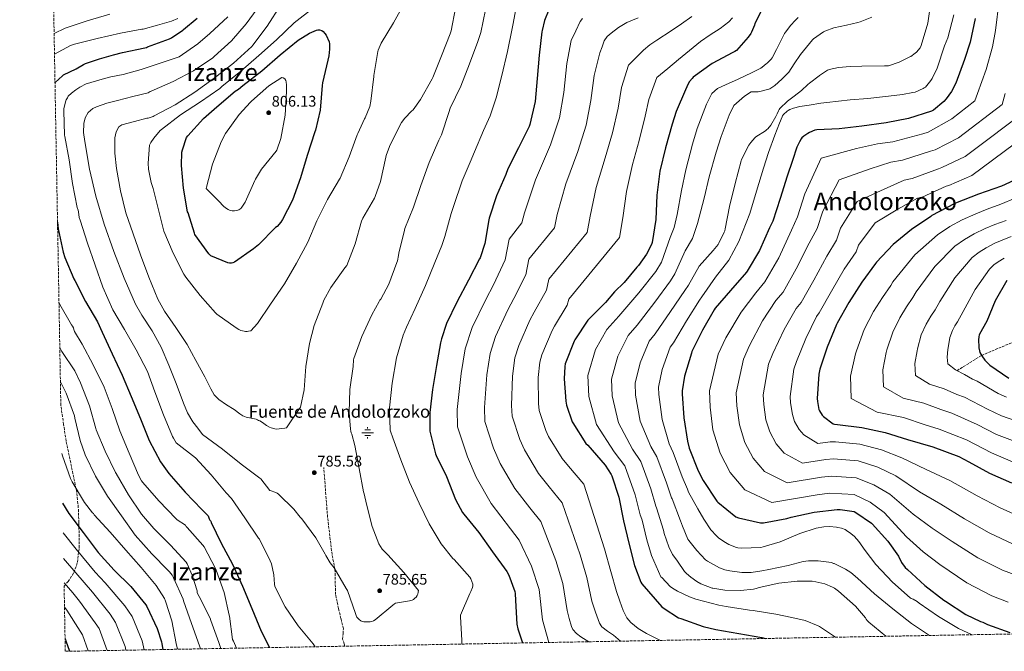
# Model space of a CAD drawing. Units: metres. Extents: x 624212 to 627658, y 4745747 to 4748123.
# Drawn here: x 624224 to 624866, y 4745747 to 4746159 of the extents above; entities that cross this region are included whole.
import ezdxf
from ezdxf.enums import TextEntityAlignment as Align

# ---------------------------------------------------------------- set-up
doc = ezdxf.new("R2010")
doc.units = ezdxf.units.M
doc.header["$MEASUREMENT"] = 0
doc.linetypes.add('DGN Style 3', pattern=[2.435891, 1.739922, -0.695969])
for name, color, linetype, lineweight in [('Acequia de obra', 4, 'Continuous', 0), ('Barranco lineal', 142, 'DGN Style 3', 13), ('Cota de punto acotado terreno', 7, 'Continuous', 0), ('Curva de nivel directora', 30, 'Continuous', 30), ('Curva de nivel intermedia', 30, 'Continuous', 0), ('Fuente-manantial-naciente', 7, 'Continuous', 0), ('Punto acotado terreno (símbolo)', 7, 'Continuous', 0), ('Senda', 7, 'DGN Style 3', 0), ('Texto de Fuente', 4, 'Continuous', 0), ('Texto de Área (paraje) menor', 7, 'Continuous', 0), ('Zona arbolada', 92, 'DGN Style 3', 0)]:
    doc.layers.add(name, color=color, linetype=linetype, lineweight=lineweight)
doc.styles.add('Style-Arial', font='arial.ttf')

# ---------------------------------------------------------------- blocks, each defined once
blk = doc.blocks.new('5NACIE')
at = {"layer": 'Acequia de obra', "color": 4, "linetype": 'Continuous', "lineweight": 0, "flags": 128}
for points in [[(-0.375, 0), (0.375, 0)], [(-0.1875, 0.1875), (0.1875, 0.1875)], [(0, 0.2812), (0, 0.375)], [(-0.1875, -0.1875), (0.1875, -0.1875)], [(0, -0.2812), (0, -0.375)]]:
    blk.add_lwpolyline(points, dxfattribs=at)
blk = doc.blocks.new('5PATER')
at = {"layer": 'Punto acotado terreno (símbolo)', "linetype": 'Continuous', "lineweight": 0}
h = blk.add_hatch(color=51, dxfattribs=at)
edge = h.paths.add_edge_path()
edge.add_ellipse((0, 0), major_axis=(-0.11, -0.111), ratio=0.999422, start_angle=0, end_angle=360)

msp = doc.modelspace()

# ---------------------------------------------------------------- linework, layer by layer
at = {"layer": 'Barranco lineal', "color": 142, "linetype": 'DGN Style 3', "lineweight": 13}
msp.add_polyline3d([(624835.1, 4745930.21, 680), (624851.13, 4745940.12, 675), (624875.67, 4745950.57, 670)], dxfattribs=at)
at = {"layer": 'Curva de nivel directora', "color": 30, "linetype": 'Continuous', "lineweight": 30, "flags": 128}
for points, elevation in [([(624571.73, 4746172.88), (624566.06, 4746158.65), (624564.51, 4746152.23), (624564.42, 4746151.35), (624562.63, 4746136.17), (624561.36, 4746120.93), (624559.95, 4746105.88), (624556.65, 4746090.8), (624556.08, 4746089.6), (624549.1, 4746075.6), (624542.14, 4746061.97), (624540.82, 4746058.23), (624534.77, 4746044.31), (624530.11, 4746029.76), (624529.91, 4746028.61), (624527.27, 4746013.3), (624524.22, 4746003.9), (624523.77, 4746003.12), (624516.61, 4745989.36), (624508.91, 4745974.92), (624502.25, 4745961), (624498.93, 4745951.06), (624498.39, 4745948.41), (624495.6, 4745933.64), (624493.13, 4745917.92), (624491.45, 4745902.99), (624491.28, 4745901.68), (624491.33, 4745891.59), (624491.46, 4745890.64), (624495, 4745875.9), (624495.44, 4745874.82), (624502.32, 4745861.16), (624508.03, 4745846.17), (624512.59, 4745837.7), (624513.48, 4745836.61), (624523.24, 4745824.55), (624532.32, 4745812.08), (624541.55, 4745799.11), (624542.81, 4745796.65), (624546.71, 4745786), (624546.94, 4745784.88), (624547.28, 4745780.16), (624548.18, 4745764.84), (624548.76, 4745761.75), (624551.72, 4745752.51)], 775), ([(624707.92, 4746165.74), (624703.36, 4746156.81), (624703.08, 4746155.71), (624701.23, 4746151.06), (624700.69, 4746150.27), (624699.06, 4746147.91), (624691.32, 4746139.24), (624690.17, 4746138.58), (624688.92, 4746137.93), (624675.47, 4746130.57), (624663.18, 4746121.77), (624662.33, 4746120.94), (624660.75, 4746118.91), (624659.79, 4746117.3), (624658.14, 4746113.49), (624651.91, 4746099.36), (624649.5, 4746091.1), (624645.06, 4746075.54), (624641.44, 4746060.47), (624639.45, 4746044.68), (624638.65, 4746028.95), (624636.39, 4746013.93), (624635.9, 4746012.57), (624632.58, 4746006.14), (624627.47, 4745998.79), (624626.3, 4745997.69), (624618.14, 4745987.78), (624611.73, 4745981.76), (624605.94, 4745974.76), (624594.98, 4745963.85), (624594.41, 4745963.08), (624585.85, 4745950.41), (624585.43, 4745949.52), (624579.61, 4745934.68), (624579.3, 4745932.91), (624578.9, 4745924.97), (624580.01, 4745910.22), (624580.51, 4745907.76), (624584.18, 4745896.83), (624584.59, 4745896.1), (624593.07, 4745882.75), (624594.36, 4745881.56), (624605.76, 4745868.44), (624609.69, 4745862.51), (624610.13, 4745861.56), (624614.61, 4745847.6), (624617.72, 4745832.31), (624621.2, 4745817.67), (624624.86, 4745803)], 750), ([(624246.93, 4746118.08), (624247.03, 4746118.21), (624251.73, 4746122.73), (624252.38, 4746123.24), (624260.62, 4746127.22), (624265.47, 4746129.95), (624266.73, 4746130.63), (624275.93, 4746133.68), (624285.17, 4746136.24), (624290.84, 4746137.85), (624305.53, 4746140.96), (624306.56, 4746141.22), (624307.34, 4746141.46), (624321.53, 4746146.7), (624322.96, 4746147.42), (624330.31, 4746152.42), (624330.79, 4746152.89), (624339.63, 4746160.21)], 775), ([(624846.98, 4746160.06), (624843.78, 4746144.58), (624839.94, 4746133.26), (624834.28, 4746117.9), (624831.46, 4746112.42), (624828.05, 4746107.52), (624826.61, 4746105.93), (624819.87, 4746100.27), (624818.43, 4746099.64), (624803.6, 4746094.86), (624788.85, 4746091.96), (624773.15, 4746089.78), (624758.23, 4746088.03), (624743.77, 4746087.41), (624742.54, 4746087.13), (624738.95, 4746085.73), (624737.78, 4746085.08), (624735.24, 4746083.35), (624733.98, 4746082.17), (624733.43, 4746081.45), (624732.42, 4746079.61), (624730.71, 4746076.03), (624727.86, 4746067.47), (624724.35, 4746057.12), (624719.92, 4746042.56), (624715, 4746027.87), (624712.8, 4746023.33), (624706.37, 4746008.58), (624698.35, 4745995.14), (624697.79, 4745994.44), (624687.44, 4745982.61), (624677.47, 4745970.97), (624676.79, 4745969.94), (624669.07, 4745956.75), (624662.28, 4745942.67), (624661.96, 4745941.54), (624657.41, 4745926.53), (624655.84, 4745916.99), (624655.89, 4745914.99), (624657.08, 4745899.46), (624659.29, 4745884.25), (624660.54, 4745879.72), (624666.25, 4745864.76), (624669.67, 4745858.45), (624678.53, 4745844.99), (624679.15, 4745844.38), (624690.83, 4745834.92), (624692.66, 4745834.23), (624706.99, 4745830.85), (624708.95, 4745830.95), (624724.19, 4745833.65), (624726.9, 4745834.5), (624741.97, 4745837.94), (624757.01, 4745839.69), (624759.05, 4745839.65), (624768.14, 4745838.27), (624769.24, 4745837.71), (624779.34, 4745830.74), (624779.89, 4745830.15), (624789.97, 4745819.01), (624796.93, 4745809.09), (624799.06, 4745805.06), (624801.42, 4745801.84), (624802.84, 4745800.47), (624814.22, 4745790.07), (624826.62, 4745780.39), (624827.66, 4745779.78), (624840.86, 4745771.15), (624850.54, 4745766.45), (624851.94, 4745765.98), (624855.08, 4745764.47), (624869.65, 4745759.42)], 725), ([(624361.99, 4746000.3), (624360.64, 4746000.33), (624359.56, 4746000.59), (624348.47, 4746005.18), (624347.33, 4746006.4), (624338.2, 4746019.04), (624337.85, 4746019.87), (624333.67, 4746033.13), (624333.43, 4746033.95), (624330.65, 4746049.24), (624329.37, 4746064.21), (624329.71, 4746072.89), (624330, 4746074.42), (624332.75, 4746082.32), (624333.6, 4746083.51), (624343.79, 4746094.84), (624352.39, 4746102.29), (624364.31, 4746112.58), (624366.51, 4746113.98), (624369.32, 4746116.3), (624381.82, 4746125.96), (624393.69, 4746136.24), (624405.48, 4746145.88), (624412.88, 4746150.54), (624417.53, 4746152.53), (624418.36, 4746152.61), (624419.51, 4746152.56), (624420.82, 4746152.14), (624421.71, 4746151.57), (624422.91, 4746150.33), (624423.69, 4746149.1), (624425.63, 4746144.81), (624425.86, 4746143.49), (624425.98, 4746140.09), (624425.56, 4746135.72), (624424.91, 4746132.92), (624421.31, 4746117.96), (624421.22, 4746116.29), (624419.74, 4746100.29), (624416.82, 4746087.23), (624416.32, 4746086.04), (624411.42, 4746070.53), (624407.02, 4746056.13), (624401.79, 4746041.49), (624395.36, 4746028.79), (624394.22, 4746027.11), (624391.73, 4746024.32), (624390.77, 4746023.55), (624379.56, 4746012.25), (624376.35, 4746009.76), (624363.97, 4746001.1), (624362.82, 4746000.56), (624361.99, 4746000.3)], 800), ([(624877.91, 4746056.98), (624864.27, 4746050.63), (624849.24, 4746045.31), (624834.16, 4746039.54), (624833.21, 4746039.12), (624818.78, 4746031.47), (624818.02, 4746030.91), (624805.52, 4746022.4), (624793.61, 4746012.48), (624782.61, 4746000.95), (624782.06, 4746000.05), (624773.09, 4745987.97), (624764.68, 4745974.74), (624756.97, 4745961.27), (624756.62, 4745960.38), (624750.56, 4745945.53), (624745.76, 4745931.16), (624745.12, 4745927.92), (624743.97, 4745911.99)], 700), ([(624248.57, 4746027.13), (624249.05, 4746022.71), (624252.14, 4746007.57), (624253.32, 4746004.07), (624259.2, 4745990.15), (624259.86, 4745989.03), (624266.77, 4745975.3), (624274.61, 4745962.19), (624277.62, 4745955.33), (624284.23, 4745941.11), (624290.63, 4745927.24), (624296.59, 4745913.39), (624302.59, 4745898.88), (624308.32, 4745884.55), (624315.78, 4745870.63), (624321.2, 4745863.1), (624331.74, 4745850.96), (624342.7, 4745839.56), (624346.7, 4745835.58), (624347.35, 4745833.41), (624347.97, 4745832.73), (624348.45, 4745831.94), (624348.8, 4745831.17), (624355.35, 4745817.66), (624362.57, 4745803.89), (624369.23, 4745789.52), (624375.24, 4745774.9), (624381.27, 4745760.16), (624386.72, 4745749.49)], 775), ([(624867.63, 4745989.06), (624860.04, 4745975.77), (624854.5, 4745962.52), (624849.91, 4745954.12), (624849.59, 4745953.3), (624849.38, 4745952.43), (624849.16, 4745950.1), (624849.3, 4745945.74), (624849.33, 4745945.07), (624849.72, 4745943.08), (624850.08, 4745942.07), (624851.3, 4745939.81), (624853.25, 4745937.05), (624855.63, 4745934.58), (624856.49, 4745933.9), (624868.92, 4745925.4)], 675), ([(624743.97, 4745911.99), (624744.08, 4745910.06), (624745.07, 4745904.9), (624745.46, 4745903.99), (624747.16, 4745901.27), (624747.99, 4745900.39), (624754.32, 4745895.44), (624755.2, 4745895.23), (624757.3, 4745894.98), (624773.06, 4745893.22), (624788.29, 4745889.95), (624802.89, 4745885.27), (624819.35, 4745880.47), (624836.26, 4745874.16), (624842.84, 4745870.69), (624856.32, 4745863.36), (624870.67, 4745856.94)], 700), ([(624251.88, 4745843.83), (624256.04, 4745837.03), (624265.22, 4745824.56), (624275, 4745811.65), (624285.49, 4745800.1), (624296.45, 4745789.37), (624306.11, 4745777.43), (624306.83, 4745776.25), (624313.52, 4745762.01), (624316.33, 4745753.22), (624316.53, 4745751.89), (624317.21, 4745748.22)], 750), ([(624624.86, 4745803), (624629.02, 4745792.2), (624629.72, 4745791.12), (624642.7, 4745776.12), (624644.18, 4745774.9), (624653.62, 4745769), (624655.08, 4745768.44), (624669.62, 4745763.2), (624677.9, 4745761.4), (624692.82, 4745758.69), (624707.77, 4745756.07), (624710.25, 4745755.42)], 750), ([(624253.48, 4745755.18), (624253.71, 4745754.77), (624254.04, 4745753.88), (624256.37, 4745747.1)], 725)]:
    msp.add_lwpolyline(points, dxfattribs=dict(at, elevation=elevation))
at = {"layer": 'Curva de nivel intermedia', "color": 30, "linetype": 'Continuous', "lineweight": 0, "flags": 128}
for points, elevation in [([(624381.07, 4746169.54), (624371.53, 4746156.63), (624362.05, 4746145.53), (624350.76, 4746135.24), (624349.87, 4746134.44), (624337.26, 4746125.97), (624323.97, 4746118.92), (624309.7, 4746112.65), (624308.91, 4746112.33), (624307.62, 4746111.49), (624297.66, 4746109.06), (624287.71, 4746106.62), (624280.77, 4746104.75), (624273.89, 4746102.46), (624271.56, 4746101.32), (624268.6, 4746098.72), (624266.66, 4746095.3), (624265.73, 4746091.42), (624265.59, 4746085.55), (624266.34, 4746079.74), (624269.4, 4746061.82), (624273.5, 4746044.03), (624279.06, 4746025.89), (624285.21, 4746008), (624291.95, 4745990.61), (624299.48, 4745973.57), (624303.45, 4745966.45), (624310.23, 4745956.24), (624316.19, 4745945.6), (624321.09, 4745933.71), (624325.92, 4745921.79), (624330.61, 4745908.91), (624333.27, 4745902.65), (624336.79, 4745896.9), (624339.99, 4745892.7), (624343.19, 4745888.51), (624356.08, 4745878.91), (624368.29, 4745869.09), (624380.4, 4745860.1), (624381.08, 4745859.67), (624387.11, 4745852), (624387.97, 4745851.7), (624390.25, 4745850.92), (624391.77, 4745850.17), (624392.67, 4745849.59), (624402.64, 4745839.73), (624406.75, 4745834.53), (624407.87, 4745833.42), (624417.03, 4745821.17), (624423.11, 4745810.46), (624423.52, 4745809.48), (624426.4, 4745804.76), (624428.94, 4745801.63), (624436.85, 4745788.07), (624437.64, 4745786.73), (624442.91, 4745771.71), (624443.27, 4745770.41), (624443.84, 4745769.3), (624445.36, 4745767.72), (624446.26, 4745767.02), (624447.26, 4745766.54), (624448.38, 4745766.29), (624450.61, 4745766.19), (624452.54, 4745766.34), (624453.47, 4745766.55), (624454.58, 4745766.95), (624455.61, 4745767.51), (624467.3, 4745777.17), (624468.32, 4745777.96), (624469.06, 4745778.39), (624478.02, 4745780.07), (624478.98, 4745780.12), (624479.9, 4745780.38), (624480.75, 4745780.87), (624481.65, 4745781.64), (624482.35, 4745782.41), (624483.11, 4745783.53), (624483.5, 4745784.33), (624483.83, 4745785.75), (624483.88, 4745786.71), (624474.49, 4745798.58), (624463.95, 4745810.05), (624460.35, 4745813.81), (624459.13, 4745815.46), (624458.16, 4745817.18), (624453.7, 4745828.61), (624450.01, 4745843.17), (624448.51, 4745849.88), (624448.1, 4745851.04), (624445.32, 4745866.42), (624442.36, 4745881.36), (624440.45, 4745888.72)], 785), ([(624475.59, 4746171.3), (624467.7, 4746157.25), (624459.67, 4746143.88), (624457.65, 4746139.33), (624457.43, 4746138.41), (624454.84, 4746122.92), (624454.81, 4746122.12), (624452.99, 4746106.14), (624452.13, 4746102.56), (624449.21, 4746095.31), (624448.74, 4746094.58), (624444.31, 4746085.1), (624444.05, 4746084.17), (624438.74, 4746069.81), (624432.79, 4746055.85), (624432.35, 4746055.1), (624424.73, 4746041.95), (624417.6, 4746028.05), (624411.77, 4746014.09), (624404.4, 4746000.33), (624396.5, 4745986.81), (624387.51, 4745973.72), (624378.96, 4745961.01), (624374.54, 4745956.31), (624373.21, 4745955.92), (624372.2, 4745955.77), (624371.16, 4745955.77)], 795), ([(624862.56, 4746171.72), (624860.22, 4746152.21), (624858.36, 4746141.6), (624854.17, 4746126.74), (624848.59, 4746111.18), (624846.82, 4746106.39), (624831.81, 4746094.55), (624816.41, 4746085.96), (624812.87, 4746084.79), (624793.24, 4746079.64), (624783.21, 4746078.15), (624769.62, 4746075.13), (624746.62, 4746068.9), (624735.89, 4746045.53), (624731.21, 4746030.65), (624727.31, 4746021.96), (624718.92, 4746003.84), (624709.93, 4745988.19), (624703.85, 4745981.11), (624694.31, 4745968.48), (624684.42, 4745951.66), (624679.42, 4745940.9), (624673.64, 4745917.08), (624674.12, 4745906.3), (624675.99, 4745891.51), (624680.62, 4745876.45), (624687.3, 4745863.78), (624696.81, 4745852.43), (624714.34, 4745844.27), (624743.91, 4745849.24), (624751.99, 4745850.16), (624768.16, 4745849.41), (624778.52, 4745844.38), (624787.64, 4745837.69), (624802.23, 4745821.81), (624813.05, 4745811.99), (624823.91, 4745803.74), (624841.51, 4745791.78), (624857.76, 4745783.24), (624868.44, 4745779.23)], 720), ([(624818.31, 4746172.29), (624816.03, 4746156.9), (624811.87, 4746142.33), (624811.07, 4746140.98), (624808.82, 4746138.13), (624807.94, 4746137.32), (624805, 4746135.3), (624804.73, 4746135.15), (624797.5, 4746131.5), (624790.39, 4746129.16), (624788.85, 4746129.1), (624787.78, 4746129.1), (624773.04, 4746128.88), (624765.57, 4746128.81), (624757.94, 4746128.12), (624751.84, 4746126.77), (624750.98, 4746126.43), (624750.78, 4746126.34), (624745.46, 4746122.79), (624745.26, 4746122.65), (624738.85, 4746117.94), (624737.88, 4746116.95), (624733.65, 4746113.04)], 735), ([(624394.12, 4746168.97), (624385.35, 4746155.05), (624376.02, 4746142.69), (624375.35, 4746141.8), (624363.4, 4746130.79), (624350.76, 4746121.05), (624338, 4746111.95), (624325.24, 4746103.69), (624311.67, 4746096.56), (624310.96, 4746096.17), (624307.68, 4746095.06), (624306.85, 4746094.91), (624298.66, 4746092.74), (624290.46, 4746090.56), (624288.51, 4746089.35), (624286.7, 4746086), (624285.98, 4746082.18), (624285.85, 4746072.13), (624287.01, 4746062.14), (624289.65, 4746047.59), (624293.21, 4746033.22), (624297.82, 4746019.46), (624302.69, 4746005.82), (624308.01, 4745991.16), (624314.01, 4745976.77), (624318.28, 4745969.14), (624325.8, 4745958.35), (624333.02, 4745947.39), (624338.8, 4745936.85), (624344.54, 4745926.27), (624348.49, 4745918.3), (624350.77, 4745914.53), (624353.75, 4745911.3), (624358.67, 4745907.96), (624363.74, 4745904.96), (624367.45, 4745902), (624369.36, 4745900.67), (624371.48, 4745899.84), (624374.75, 4745899.17), (624378.01, 4745898.5), (624378.89, 4745898.17), (624379.64, 4745897.74), (624380.52, 4745897.43), (624382.16, 4745896.48), (624384.77, 4745894.47), (624386.83, 4745893.26), (624387.83, 4745892.84), (624390.32, 4745892.19), (624391.16, 4745892.09), (624396.89, 4745892.7), (624397.84, 4745892.93), (624406.36, 4745905.45), (624406.98, 4745906.48), (624409.37, 4745917.7), (624410.52, 4745933.03), (624412.99, 4745947.85), (624415.91, 4745959.6), (624421.58, 4745974.37), (624422.33, 4745976.3), (624426.7, 4745984.44), (624436.03, 4745997.37), (624437.16, 4745998.8)], 790), ([(624371.16, 4745955.77), (624370.26, 4745955.89), (624368.17, 4745956.46), (624366.9, 4745957.04), (624365.06, 4745958.17), (624352.49, 4745967.05), (624351.6, 4745967.97), (624341.53, 4745979.3), (624332.16, 4745991.14), (624331.02, 4745993.13), (624324.05, 4746006.93), (624317.79, 4746021.21), (624311.11, 4746048.13), (624310.92, 4746049.1), (624309.62, 4746053), (624307.87, 4746061.7), (624307.66, 4746065.53), (624308.63, 4746077.46), (624309.4, 4746079.05), (624311.27, 4746081.93), (624315.55, 4746086.94), (624316.35, 4746087.65), (624328.81, 4746097.13), (624341.77, 4746105.61), (624354.49, 4746114.45), (624355.04, 4746115.05), (624355.82, 4746115.59), (624368.09, 4746125.69), (624379.74, 4746135.85), (624391.43, 4746146.09), (624402.83, 4746157.19), (624415.44, 4746167.11)], 795), ([(624437.16, 4745998.8), (624442.74, 4746013.03), (624446.8, 4746027.72), (624447.65, 4746029.76), (624455.21, 4746042.76), (624455.8, 4746043.9), (624459.29, 4746053.69), (624462.73, 4746069.44), (624462.97, 4746070.56), (624465.05, 4746076.56), (624472.06, 4746090.62), (624472.89, 4746092.2), (624474.97, 4746095.09), (624479.3, 4746099.59), (624480.42, 4746100.5), (624485.3, 4746107.09), (624492.86, 4746120.69), (624493.35, 4746121.54), (624498.98, 4746135.72), (624504.59, 4746150.14), (624505.19, 4746151.91), (624508.01, 4746166.85)], 790), ([(624440.45, 4745888.72), (624440.07, 4745889.69), (624439.89, 4745890.72), (624439.7, 4745892.03), (624438.66, 4745902.82), (624439.08, 4745917.93), (624441.27, 4745933), (624441.68, 4745937.23), (624441.86, 4745938.05), (624447.04, 4745952.51), (624453.57, 4745966.64), (624458.22, 4745975.32), (624458.8, 4745976.14), (624459.49, 4745976.89), (624464.57, 4745986.72), (624469.77, 4746000.87), (624470.18, 4746002), (624470.93, 4746005.3), (624471.08, 4746006.88), (624474.83, 4746022), (624475.06, 4746022.92), (624480.6, 4746036.91), (624485.58, 4746051.08), (624490.82, 4746066.17), (624497.3, 4746080.64), (624498.94, 4746084.07), (624503.75, 4746098.71), (624504.72, 4746101.59), (624511.67, 4746115.86), (624517.28, 4746130.56), (624522.75, 4746144.98), (624524.71, 4746150.88), (624527.63, 4746165.68)], 785), ([(624512.3, 4745751.79), (624512.28, 4745754.25), (624511.3, 4745769.6), (624511.31, 4745770.59), (624517.4, 4745784.76), (624518.12, 4745786.02), (624519.15, 4745788.68), (624519.39, 4745789.79), (624519.48, 4745790.91), (624518.15, 4745794.33), (624517.51, 4745795.51), (624507.27, 4745806.9), (624506.31, 4745807.73), (624498.79, 4745817.29), (624490.99, 4745830.2), (624484.3, 4745843.73), (624478.11, 4745857.47), (624472.35, 4745871.98), (624467.16, 4745886.45), (624465.73, 4745890.67), (624465.57, 4745891.47), (624465.05, 4745905.04), (624465.14, 4745905.95), (624466.71, 4745922.07), (624469.69, 4745938.54), (624474.04, 4745953.34), (624476.17, 4745958.68), (624481.82, 4745970.77), (624488.56, 4745985.77), (624494.52, 4746000.84), (624499.29, 4746011.99), (624501.09, 4746017.81), (624505.3, 4746032.89), (624506.73, 4746037.25), (624512.38, 4746054.05), (624517.68, 4746066.34), (624520.53, 4746073.01), (624526.36, 4746086.94), (624530.81, 4746096.46), (624534.54, 4746108.25), (624538.22, 4746122.86), (624541.94, 4746138.6), (624545.04, 4746153.49), (624545.64, 4746156.76), (624547.54, 4746166.03)], 780), ([(624246.34, 4746150.24), (624253.6, 4746153.73), (624267.92, 4746158.55), (624282.78, 4746162.79)], 765), ([(624246.59, 4746136.86), (624257.01, 4746142.39), (624259.6, 4746143.4), (624274.41, 4746147.06), (624289.64, 4746150.56), (624303.5, 4746153.07), (624304.5, 4746153.13), (624313.74, 4746155.74), (624322.98, 4746158.35), (624326.98, 4746159.95)], 770), ([(624359.54, 4746161.21), (624347.92, 4746150.21), (624339.96, 4746143.41), (624327.95, 4746135.1), (624303.8, 4746126.99)], 780), ([(624590.94, 4746160.1), (624589.47, 4746158.09), (624586.51, 4746151.93), (624583.55, 4746145.77), (624580.72, 4746130.77), (624578.69, 4746111.73), (624575.98, 4746095.29), (624570.07, 4746077.59), (624560.19, 4746054.69), (624553.01, 4746033.31), (624551.4, 4746026.69), (624543, 4746016.1), (624540.47, 4746002.56), (624532.88, 4745986.22), (624527.9, 4745976.74), (624519.01, 4745958.43), (624514.39, 4745944.36), (624511.7, 4745928.36), (624509.21, 4745904.88), (624509.42, 4745893.45), (624515.88, 4745873.88), (624521.58, 4745860.79)], 770), ([(624627.28, 4746160.42), (624619.75, 4746157.46), (624614.48, 4746154.21), (624609.51, 4746150.42), (624606.94, 4746148.19), (624605.09, 4746145.49), (624603.64, 4746141.6), (624602.2, 4746137.7), (624598.52, 4746122.92), (624596.39, 4746106.57), (624593.25, 4746090.35), (624587.91, 4746073.31), (624580, 4746052.19), (624574.42, 4746032.22), (624572.65, 4746023.5), (624556, 4746003.04), (624553.96, 4745992.69), (624546.12, 4745977.27), (624542.28, 4745969.93), (624534.16, 4745952.49), (624530.62, 4745941.5), (624528.5, 4745927.51), (624526.91, 4745906.22), (624527.19, 4745897.02)], 765), ([(624662.3, 4746161.34), (624655.55, 4746156.61), (624648.69, 4746152.02), (624639.43, 4746145.97), (624634.89, 4746142.84), (624630.71, 4746139.28), (624625.78, 4746134.46), (624620.85, 4746129.63), (624616.32, 4746115.06), (624614.1, 4746101.42), (624610.52, 4746085.41), (624605.76, 4746069.03), (624599.82, 4746049.68), (624595.83, 4746031.13), (624593.89, 4746020.31), (624568.99, 4745989.98), (624567.44, 4745982.82)], 760), ([(624688.72, 4746160.47), (624686.43, 4746157.97), (624683.55, 4746155.73), (624680.61, 4746153.62), (624674.21, 4746149.38), (624667.94, 4746144.98), (624660.72, 4746139.21), (624653.6, 4746133.33), (624646.55, 4746127.45), (624639.5, 4746121.56), (624634.11, 4746107.21), (624631.8, 4746096.26)], 755), ([(624833.15, 4746162.5), (624829.13, 4746147.43), (624827.05, 4746142.26), (624822.19, 4746127.72), (624818.97, 4746120.97), (624818.02, 4746119.5), (624814.5, 4746115.34), (624813.67, 4746114.71), (624813.14, 4746114.4), (624807.88, 4746111.99), (624806.44, 4746111.69), (624799.7, 4746110.48), (624790.58, 4746109.27), (624777.05, 4746107.94), (624765.47, 4746106.91), (624750.18, 4746105.32), (624746.28, 4746104.77), (624738.66, 4746103.44), (624732.55, 4746102.55), (624728.62, 4746101.46), (624726.21, 4746100.63), (624724.95, 4746099.99), (624724.3, 4746099.47), (624722.04, 4746097.39), (624721.42, 4746096.55), (624721.04, 4746095.77), (624719.35, 4746091.8), (624716.42, 4746083.96), (624712.32, 4746072.66), (624708.93, 4746062.34), (624704.49, 4746047.26), (624700.09, 4746032.86), (624692.91, 4746014.44), (624686.43, 4746002.25), (624677.58, 4745991.23), (624668.73, 4745978.46), (624667.27, 4745976.21), (624658.72, 4745962.81), (624650.34, 4745948.42), (624648.18, 4745945.45), (624642.93, 4745930.91), (624640.5, 4745919.53), (624640.68, 4745914.57), (624642.85, 4745898.37), (624647.34, 4745882.52), (624650.01, 4745876.82), (624656.02, 4745860.86), (624659.37, 4745852.86), (624659.73, 4745851.68), (624660.11, 4745850.88), (624666.15, 4745840.03), (624670.03, 4745833.19), (624674.63, 4745826.44), (624678.25, 4745822.34), (624679.88, 4745820.89), (624684.16, 4745818.03), (624686.43, 4745816.74), (624691.27, 4745814.8), (624692.26, 4745814.65), (624694.58, 4745814.47), (624707.14, 4745814.87), (624708.78, 4745815.24), (624719.89, 4745818.49), (624732.64, 4745823.88), (624743.41, 4745827.33), (624748.29, 4745828.23), (624751.96, 4745828.44), (624756.64, 4745828.11), (624757.53, 4745827.93), (624759.74, 4745827.39), (624762.11, 4745826.47), (624763.13, 4745825.91), (624765.81, 4745823.99), (624768.38, 4745821.93), (624771.21, 4745818.79), (624775.28, 4745812.84), (624782.29, 4745803.8), (624793.11, 4745792.26), (624804.59, 4745782), (624805.3, 4745781.57), (624806.56, 4745781.09), (624809.24, 4745779.52), (624810.54, 4745778.44), (624822.98, 4745769.79), (624836.18, 4745761.95), (624844.93, 4745757.88)], 730), ([(624731.63, 4746160.68), (624729.66, 4746158.83), (624726.75, 4746155.65), (624723.2, 4746151.13), (624722.68, 4746150.17), (624720.05, 4746145.12), (624717.35, 4746139.77), (624714.66, 4746134.4), (624713.99, 4746133.51), (624711.45, 4746130.87), (624710.76, 4746130.38), (624708.07, 4746128.19), (624707.13, 4746127.64)], 745), ([(624779.52, 4746160.93), (624772, 4746157.89), (624770.56, 4746157.53), (624763.08, 4746155.73), (624754.87, 4746153.93), (624748.86, 4746151.79), (624748.19, 4746151.43), (624741.67, 4746146.79), (624740.98, 4746146.07), (624733.12, 4746136.54), (624728.9, 4746130.4), (624725.38, 4746125.07), (624724.58, 4746124.23), (624720.88, 4746120.42), (624716.34, 4746116.35)], 740), ([(624303.8, 4746126.99), (624303, 4746126.73), (624291.28, 4746123.58), (624283.25, 4746121.91), (624276.21, 4746120.04), (624268.05, 4746117.69), (624267.25, 4746117.31), (624263.04, 4746115.31), (624260.44, 4746113.49), (624257.59, 4746111.3), (624255.61, 4746109.35), (624254.97, 4746108.35), (624254.3, 4746106.98), (624254.05, 4746106.41), (624252.61, 4746101.29), (624252.57, 4746099.83), (624253.19, 4746083.93), (624253.35, 4746082.95), (624256.13, 4746067.89), (624258.28, 4746052.32), (624261.45, 4746036.79), (624262.12, 4746034.86), (624262.14, 4746033.83), (624262.73, 4746030.23), (624263.28, 4746028.46), (624268.01, 4746013.42), (624273.09, 4745999.01), (624278.18, 4745984.73), (624284.61, 4745969.86), (624292.14, 4745957.05), (624299.83, 4745943.85), (624307.19, 4745929.62), (624312.1, 4745916.35), (624317.58, 4745901.49), (624323.5, 4745887.32), (624324.18, 4745886.15), (624326, 4745883.01), (624338.47, 4745873.22), (624348.77, 4745862.32), (624358.61, 4745850.54), (624362.08, 4745846.69), (624370.75, 4745834.13), (624379.72, 4745820.97), (624380.38, 4745820.16), (624387.31, 4745806.16), (624388.03, 4745804.11), (624389.55, 4745796.86), (624390.01, 4745790.82), (624390.3, 4745789.41), (624396.98, 4745776.12), (624405.43, 4745763.7), (624415.23, 4745751.83), (624416.62, 4745750.04)], 780), ([(624707.13, 4746127.64), (624701.09, 4746124.6), (624692.41, 4746120.46), (624684.08, 4746116.84), (624678.97, 4746114.34), (624675.2, 4746111.2), (624671.79, 4746104.04), (624665.71, 4746088.23), (624662.67, 4746078), (624658.21, 4746061.35), (624655.38, 4746047.83), (624652.55, 4746032.04), (624650.66, 4746023.58), (624648.02, 4746017.1), (624642.5, 4746000.92), (624638.72, 4745995.02), (624627.7, 4745980.98), (624614.54, 4745965.68), (624606.84, 4745957.17), (624599.49, 4745944.07), (624594.48, 4745927.14), (624595.03, 4745913.29), (624600.15, 4745895.09), (624611.5, 4745877.31), (624618.43, 4745868.12), (624625.32, 4745849.14), (624628.46, 4745836.09), (624629, 4745835), (624629.82, 4745832.6), (624632.84, 4745819.74), (624635.98, 4745809.54), (624642.07, 4745795.72), (624642.59, 4745795.12), (624648.19, 4745789.29), (624649.58, 4745788.23), (624652.77, 4745786.4), (624660.74, 4745782.52), (624664.86, 4745781.14), (624679.75, 4745777.21), (624684.67, 4745776.33), (624699.92, 4745773.97), (624702.13, 4745773.63), (624717.01, 4745771.21), (624727.52, 4745769.23), (624736.1, 4745767.08), (624744.66, 4745763.72), (624745.54, 4745763.24), (624753.34, 4745758), (624755.91, 4745756.25)], 745), ([(624364.04, 4746034.48), (624362.51, 4746034.49), (624361.13, 4746034.81), (624359.81, 4746035.39), (624358.02, 4746036.49), (624356.77, 4746037.53), (624353.78, 4746040.77), (624345.56, 4746049.12), (624345.79, 4746049.89), (624349.65, 4746064.88), (624355.18, 4746079.53), (624358.2, 4746085.08), (624366.93, 4746097.43), (624374.36, 4746105.49), (624375.03, 4746106.04), (624386.32, 4746116), (624394.86, 4746121.6), (624395.63, 4746121.37), (624396.72, 4746120.59), (624397.39, 4746119.61), (624397.73, 4746118.65), (624397.94, 4746116.63), (624397.82, 4746112.33), (624396.94, 4746097.05), (624394.16, 4746081.81), (624391.58, 4746074.05), (624391.06, 4746073.41), (624381.55, 4746061.61), (624377.62, 4746055.2), (624377.33, 4746054.4), (624370.84, 4746040.13), (624368.83, 4746036.88), (624368.1, 4746036.15), (624366.75, 4746035.27), (624365.58, 4746034.82), (624364.04, 4746034.48)], 805), ([(624716.34, 4746116.35), (624713.11, 4746114.18), (624712.34, 4746113.91), (624706.62, 4746112.35), (624705.42, 4746112.22), (624700.9, 4746112.09), (624696.48, 4746109.37), (624689.51, 4746103.3), (624686.52, 4746097.04), (624681.25, 4746083.04), (624678.09, 4746072.78), (624673.63, 4746056.65), (624670.28, 4746042.84), (624666.01, 4746026.18), (624662.58, 4746016.47), (624657.87, 4746008.48), (624651.24, 4745993.43), (624648.24, 4745988.75), (624638.04, 4745974.92), (624626.47, 4745959.93), (624620.62, 4745953.27), (624613.97, 4745939.68), (624609.82, 4745924.6), (624610.24, 4745913.72), (624614.39, 4745896.18), (624623.45, 4745879.05), (624628.95, 4745871.02), (624635.56, 4745853.04), (624638.76, 4745841.68), (624639.13, 4745840.72), (624643.69, 4745826.08), (624644.28, 4745824.02), (624647.27, 4745815.16), (624649.72, 4745810.2), (624650.53, 4745809.08), (624652.87, 4745805.84), (624657.43, 4745799.15), (624658.66, 4745797.84), (624661.46, 4745795.52), (624665.42, 4745792.59), (624668.02, 4745791.19), (624675.44, 4745788.3), (624675.86, 4745788.18), (624683.67, 4745786.96), (624693.86, 4745786.71), (624702.37, 4745787.59), (624704.17, 4745788.09), (624706.07, 4745788.66), (624718.99, 4745791.51), (624730.85, 4745792.83), (624740.71, 4745792.86), (624743.14, 4745792.5), (624748.98, 4745791.02), (624754.02, 4745788.99), (624755.16, 4745788.26), (624757.86, 4745786.37), (624768.86, 4745776.47), (624775.44, 4745768.85), (624775.85, 4745767.99), (624776.54, 4745767.11), (624777.67, 4745766.06), (624788.78, 4745756.85)], 740), ([(624733.65, 4746113.04), (624728.94, 4746109.28), (624724.65, 4746105.99), (624719.54, 4746101.34), (624719.09, 4746100.67), (624718.8, 4746099.83), (624717.77, 4746097.73), (624716.96, 4746096.07), (624713.74, 4746090.47), (624711.86, 4746088.08), (624711.18, 4746087.55), (624710.22, 4746086.83), (624703.9, 4746082.75), (624703.2, 4746082.12), (624700.62, 4746079.12), (624699.49, 4746077.41), (624694.7, 4746068.09), (624694.41, 4746067.24), (624690.51, 4746052.27), (624686.76, 4746037.43), (624684.02, 4746022.67), (624683.65, 4746021.51), (624683.26, 4746020.51), (624679.89, 4746013.37), (624679.37, 4746012.56), (624676.04, 4746008.62), (624666.91, 4745998.39), (624659.98, 4745985.95), (624657.76, 4745982.48), (624648.38, 4745968.87), (624638.41, 4745954.17), (624634.4, 4745949.36), (624628.45, 4745935.3), (624625.16, 4745922.07), (624625.46, 4745914.14), (624628.62, 4745897.28), (624635.4, 4745880.78), (624639.48, 4745873.92), (624645.79, 4745856.95), (624649.06, 4745847.27), (624649.4, 4745846.46), (624654.87, 4745832.28), (624656.12, 4745828.76), (624659.68, 4745820.18), (624660.2, 4745819.42), (624665.43, 4745812.85), (624671.1, 4745806.78), (624672.37, 4745805.9), (624680.26, 4745801.64), (624683.65, 4745800.33), (624687.06, 4745799.49), (624694.92, 4745798.55), (624700.92, 4745798.6), (624707.9, 4745799.58), (624712.38, 4745800.38), (624725.05, 4745803.16), (624734.88, 4745805.64), (624738.34, 4745806.03), (624744.55, 4745806.1), (624753.23, 4745805.02), (624754.68, 4745804.42), (624754.98, 4745804.28), (624762.42, 4745800.72), (624765.91, 4745798.43), (624770.35, 4745794.75), (624781.38, 4745784.57), (624793.2, 4745774.73), (624805.49, 4745765.28), (624817.22, 4745757.38)], 735), ([(624866.48, 4746111.05), (624864.68, 4746103.93), (624836.17, 4746082.24), (624820.84, 4746074.35), (624817.95, 4746073.37), (624799.63, 4746067.6), (624791.91, 4746066.34), (624778.6, 4746061.95), (624758.37, 4746054.8), (624747.57, 4746034.38), (624743.92, 4746023), (624738.76, 4746013.46), (624730.36, 4745996.57), (624721.69, 4745981.46), (624717.04, 4745975.93), (624708.37, 4745962.74), (624699.76, 4745946.53), (624695.84, 4745937.66), (624691.22, 4745915.81), (624691.61, 4745907.24), (624693.26, 4745894.86), (624696.83, 4745883.34), (624702.27, 4745873.15), (624709.61, 4745864.42), (624724.33, 4745857.06), (624746.73, 4745860.73), (624753.32, 4745861.36), (624769.39, 4745860.36), (624780.97, 4745855.77), (624791.45, 4745849.59), (624806.51, 4745836.48)], 715), ([(624882.53, 4746101.46), (624840.52, 4746069.93), (624825.28, 4746062.75), (624823.04, 4746061.96), (624806.01, 4746055.56), (624800.62, 4746054.53), (624787.57, 4746048.77), (624770.11, 4746040.69), (624759.25, 4746023.24), (624756.63, 4746015.35), (624750.2, 4746004.96), (624741.8, 4745989.29), (624733.45, 4745974.73), (624730.24, 4745970.74), (624722.44, 4745957), (624715.09, 4745941.41), (624712.27, 4745934.41), (624708.81, 4745914.54), (624709.1, 4745908.18), (624710.53, 4745898.2), (624713.04, 4745890.22), (624717.23, 4745882.52), (624722.4, 4745876.41), (624734.33, 4745869.86), (624749.56, 4745872.23), (624754.65, 4745872.57), (624770.61, 4745871.31), (624783.41, 4745867.17), (624795.26, 4745861.48), (624810.79, 4745851.14), (624824.65, 4745843.07), (624840.11, 4745833.55), (624856.09, 4745824.36), (624871.74, 4745816.97)], 710), ([(624900.38, 4746099), (624844.88, 4746057.62), (624829.72, 4746051.15), (624828.12, 4746050.54), (624812.4, 4746043.51), (624809.32, 4746042.72), (624796.54, 4746035.58), (624781.86, 4746026.59), (624770.93, 4746012.1)], 705), ([(624631.8, 4746096.26), (624627.79, 4746080.47), (624623.6, 4746064.75), (624619.63, 4746047.18), (624617.24, 4746030.04), (624615.14, 4746017.12), (624581.99, 4745976.91), (624580.93, 4745972.95), (624572.61, 4745959.36), (624571.05, 4745956.32), (624564.46, 4745940.61), (624563.07, 4745935.77), (624562.1, 4745925.82), (624562.31, 4745908.89), (624562.74, 4745904.18), (624567.1, 4745891.09), (624568.84, 4745887.27), (624577.62, 4745872.94), (624581.75, 4745867.93), (624591.74, 4745856.24), (624605.3, 4745813.89), (624609.29, 4745799.12), (624612.99, 4745786.03), (624615.21, 4745779.81), (624617.42, 4745773.59), (624619.91, 4745768.93), (624622.54, 4745765.89), (624627.32, 4745761.94), (624632.66, 4745758.61), (624641.75, 4745754.16)], 755), ([(624882.33, 4746046.79), (624863.74, 4746038.77), (624854.9, 4746035.56), (624847.36, 4746032.59), (624838.51, 4746028.63), (624830.52, 4746024.27), (624822.53, 4746018.86), (624807.58, 4746005.71), (624793.28, 4745988.14), (624791.9, 4745985.83), (624786.49, 4745978.05), (624780.77, 4745968.8), (624774.6, 4745957.02), (624769.54, 4745943.25), (624768.9, 4745941.2), (624765.73, 4745926.55), (624766.17, 4745912.11), (624783.07, 4745903.16), (624800.28, 4745899.59), (624814.32, 4745894.88), (624823.59, 4745892.09), (624841.29, 4745884.97), (624857.6, 4745876.55), (624871.36, 4745870.72)], 695), ([(624867.15, 4746028.29), (624859.73, 4746025.51), (624853.58, 4746022.96), (624846.35, 4746019.49), (624840.09, 4746015.92), (624833.81, 4746011.41), (624820.7, 4745998.23), (624808.58, 4745981.73), (624806.4, 4745977.91), (624802.27, 4745971.86), (624797.92, 4745964.71), (624793.24, 4745955.29), (624789.48, 4745943.88), (624789.01, 4745942.17), (624786.72, 4745930.68), (624787.15, 4745919.6), (624800.13, 4745912.33), (624813.52, 4745908.95), (624824.65, 4745904.8), (624831.81, 4745902.54), (624848.2, 4745895.08), (624860.88, 4745888.64), (624874.89, 4745883.23)], 690), ([(624870.56, 4746017.82), (624864.55, 4746015.45), (624859.79, 4746013.33), (624854.19, 4746010.34), (624849.67, 4746007.57), (624845.08, 4746003.96), (624833.81, 4745990.74), (624823.89, 4745975.33), (624820.9, 4745969.98), (624818.04, 4745965.68), (624815.08, 4745960.62), (624811.88, 4745953.56), (624809.42, 4745944.49), (624809.12, 4745943.13), (624807.72, 4745934.82), (624808.13, 4745927.09), (624817.19, 4745921.49), (624826.77, 4745918.32), (624834.97, 4745914.73), (624840.04, 4745912.99), (624855.11, 4745905.18), (624864.17, 4745900.72), (624878.42, 4745895.73)], 685), ([(624770.93, 4746012.1), (624769.35, 4746007.7), (624761.65, 4745996.47), (624753.24, 4745982.01), (624745.21, 4745968), (624743.43, 4745965.56), (624736.5, 4745951.27), (624730.43, 4745936.28), (624728.7, 4745931.17), (624726.39, 4745913.27), (624726.59, 4745909.12), (624727.8, 4745901.55), (624729.25, 4745897.11), (624732.2, 4745891.9), (624735.2, 4745888.4), (624744.33, 4745882.65), (624752.38, 4745883.73), (624755.97, 4745883.77), (624771.84, 4745882.26), (624785.85, 4745878.56), (624799.08, 4745873.38), (624815.07, 4745865.81), (624830.46, 4745858.62), (624848.22, 4745848.45), (624863.38, 4745840.65), (624878.73, 4745833.84)], 705), ([(624866, 4746003.7), (624862.02, 4746001.2), (624859.25, 4745999.22), (624856.35, 4745996.51), (624846.93, 4745983.25), (624839.2, 4745968.93), (624835.41, 4745962.05), (624833.81, 4745959.49), (624832.23, 4745956.52), (624830.52, 4745951.83), (624829.36, 4745945.12), (624829.22, 4745944.1), (624828.72, 4745938.95), (624829.11, 4745934.58), (624834.24, 4745930.65), (624840.01, 4745927.68), (624845.3, 4745924.65), (624848.27, 4745923.44), (624862.01, 4745915.29), (624867.46, 4745912.81)], 680), ([(624567.44, 4745982.82), (624559.37, 4745968.32), (624556.66, 4745963.13), (624549.31, 4745946.55), (624546.85, 4745938.64), (624545.3, 4745926.67), (624544.61, 4745907.55), (624544.96, 4745900.6), (624550.03, 4745885.35), (624553.08, 4745878.44), (624562.18, 4745863.13), (624569.14, 4745854.31), (624577.71, 4745844.04), (624589.41, 4745810.11), (624593.73, 4745795.24), (624596.96, 4745779.86), (624599.45, 4745772.63), (624601.94, 4745765.4), (624603.49, 4745762.96), (624607.2, 4745760.24), (624611.1, 4745757.65), (624615.79, 4745753.69)], 760), ([(624249.52, 4745974.5), (624250.07, 4745973.48), (624257.59, 4745960.1), (624258.35, 4745959.23), (624258.97, 4745958.27), (624259.17, 4745957.07), (624259.7, 4745955.85), (624264.61, 4745947.52), (624271.76, 4745933.95), (624278.9, 4745919.55), (624284.25, 4745905.42), (624289.23, 4745890.94), (624295.34, 4745876.46), (624301.3, 4745861.94), (624303.35, 4745858.38), (624304.26, 4745857.19), (624314.54, 4745845.27), (624325.83, 4745833.46), (624326.61, 4745832.91), (624331.96, 4745829.39), (624332.55, 4745828.58), (624333.2, 4745827.95), (624343.42, 4745816.31), (624344.17, 4745815.14), (624351.62, 4745801.18), (624352.03, 4745800.1), (624357.16, 4745785.41), (624360.55, 4745770.74), (624360.63, 4745769.89), (624362.77, 4745754.86), (624363.22, 4745753.76), (624365.28, 4745749.1)], 770), ([(624250.05, 4745945.05), (624251.47, 4745942.81), (624259.77, 4745930.1), (624263.59, 4745922.17), (624269.35, 4745907.22), (624273.44, 4745892.56), (624273.86, 4745891.65), (624279.7, 4745877.68), (624286.37, 4745863.77), (624286.85, 4745863.07), (624294.83, 4745849.22), (624303.22, 4745836.59), (624311.26, 4745827.27), (624322.29, 4745816.42), (624332.5, 4745805.19), (624333.13, 4745804.14), (624336.34, 4745796.76), (624339.57, 4745786.63), (624339.73, 4745785.44), (624340.07, 4745784.43), (624340.89, 4745782.72), (624348.07, 4745768.77), (624348.58, 4745767.26), (624353.7, 4745752.78), (624355.01, 4745748.91)], 765), ([(624250.45, 4745922.9), (624254.21, 4745915.47), (624259.55, 4745900.83), (624259.88, 4745899.3), (624263.22, 4745884.62), (624266.58, 4745875.36), (624273.22, 4745861.39), (624281.22, 4745848.31), (624290.25, 4745835.45), (624299.18, 4745822.75), (624309.97, 4745810.76), (624320.6, 4745800.1), (624321.06, 4745799.43), (624321.67, 4745798.82), (624323.32, 4745796.65), (624324.22, 4745795.06), (624330.44, 4745781.13), (624330.75, 4745780.02), (624335.99, 4745765.28), (624341.23, 4745750.7), (624341.83, 4745748.67)], 760), ([(624527.19, 4745897.02), (624532.95, 4745879.62), (624537.33, 4745869.62), (624546.73, 4745853.32), (624556.54, 4745840.69), (624563.68, 4745831.83), (624573.51, 4745806.33), (624578.16, 4745791.36), (624580.94, 4745773.69), (624582.32, 4745768.52), (624583.7, 4745763.35), (624584.63, 4745761.27), (624586.95, 4745758.64), (624589.78, 4745756.44), (624593.37, 4745754.33), (624595.15, 4745753.31)], 765), ([(624251.3, 4745876.08), (624251.8, 4745874.6), (624257.03, 4745859.74), (624258.06, 4745857.71), (624266.09, 4745844.24), (624271.32, 4745837.51), (624271.99, 4745836.91), (624272.54, 4745836.15), (624282.83, 4745824.87), (624293.02, 4745812.99), (624303.13, 4745801.81), (624312.9, 4745790.08), (624318.33, 4745781.45), (624319.08, 4745779.83), (624323.17, 4745766.95), (624325.97, 4745752.18), (624326.89, 4745748.39)], 755), ([(624521.58, 4745860.79), (624531.28, 4745843.51), (624543.93, 4745827.07), (624549.66, 4745819.63), (624557.61, 4745802.55), (624562.59, 4745787.48), (624564.91, 4745767.52), (624567.46, 4745758.17), (624568.91, 4745752.83)], 770), ([(624806.51, 4745836.48), (624818.85, 4745827.53), (624832.01, 4745818.64), (624848.8, 4745808.07), (624864.75, 4745800.1), (624873.02, 4745797.03)], 715), ([(624252.23, 4745824.42), (624260.73, 4745813.72), (624273.2, 4745798.74), (624279.72, 4745791.65), (624292.54, 4745776.72), (624297.19, 4745769.82), (624303.76, 4745753.93), (624305.08, 4745747.99)], 745), ([(624252.53, 4745807.58), (624253.8, 4745806.09), (624265.83, 4745791.95), (624271.34, 4745785.76), (624282.83, 4745771.23), (624286.4, 4745765.84), (624292.64, 4745750.11), (624293.18, 4745747.78)], 740), ([(624252.82, 4745791.64), (624258.46, 4745785.16), (624262.95, 4745779.87), (624273.13, 4745765.74), (624275.61, 4745761.85), (624281.03, 4745747.55)], 735), ([(624253.11, 4745775.83), (624254.57, 4745773.98), (624263.42, 4745760.26), (624264.83, 4745757.87), (624268.64, 4745747.33)], 730)]:
    msp.add_lwpolyline(points, dxfattribs=dict(at, elevation=elevation))
at = {"layer": 'Senda', "color": 7, "linetype": 'DGN Style 3', "lineweight": 0}
msp.add_polyline3d([(624435.96, 4745750.39, 781.89), (624435.51, 4745751.87, 782.05), (624434.49, 4745754.99, 782.36), (624434.8, 4745758.39, 782.42), (624435, 4745761.77, 782.49), (624433.39, 4745768.42, 783.24), (624431.8, 4745775.09, 783.83), (624430.84, 4745779.6, 783.86), (624429.88, 4745784.11, 783.9), (624429.5, 4745800.67, 785), (624427.56, 4745810.2, 783), (624424.66, 4745834.51, 783), (624422.2, 4745866.99, 783)], dxfattribs=at)
at = {"layer": 'Zona arbolada', "color": 92, "linetype": 'DGN Style 3', "lineweight": 0}
for points in [[(625605.07, 4745771.81, 626.12), (624253.63, 4745747.05, 724.04), (624252.86, 4745789.62, 740.96), (624255.43, 4745792.51, 742.37), (624259.29, 4745798.53, 744.85), (624261.59, 4745805.2, 747.35), (624262.61, 4745814.52, 750.86), (624262.62, 4745824.15, 754.26), (624262.46, 4745830.86, 755.75), (624262.1, 4745840.99, 756.27), (624261.08, 4745851.03, 756.31), (624257.65, 4745867.65, 756.63), (624254.17, 4745884.31, 757.08), (624252.51, 4745895.18, 758.21), (624250.72, 4745907.7, 760.21), (624223.89, 4747393.37, 720.63)], [(624252.86, 4745789.62, 740.96), (624255.43, 4745792.51, 742.37), (624259.29, 4745798.53, 744.85), (624261.59, 4745805.2, 747.35), (624262.61, 4745814.52, 750.86), (624262.62, 4745824.15, 754.26), (624262.46, 4745830.86, 755.75), (624262.1, 4745840.99, 756.27), (624261.08, 4745851.03, 756.31), (624257.65, 4745867.65, 756.63), (624254.17, 4745884.31, 757.08), (624252.51, 4745895.18, 758.21), (624250.72, 4745907.7, 760.21)]]:
    msp.add_polyline3d(points, dxfattribs=at)

# ---------------------------------------------------------------- block references
at = {"layer": 'Fuente-manantial-naciente', "color": 7, "linetype": 'Continuous', "lineweight": 0, "xscale": 10, "yscale": 10, "zscale": 10}
msp.add_blockref('5NACIE', (624450.8, 4745889.69, 782.95), dxfattribs=at)
at = {"layer": 'Punto acotado terreno (símbolo)', "color": 7, "linetype": 'Continuous', "lineweight": 0, "xscale": 10, "yscale": 10, "zscale": 10}
for p in [(624386.25, 4746098.54, 806.13), (624416.01, 4745863.65, 785.58), (624458.61, 4745786.57, 785.65)]:
    msp.add_blockref('5PATER', p, dxfattribs=at)

# ---------------------------------------------------------------- texts
at = {"layer": 'Cota de punto acotado terreno', "color": 7, "linetype": 'Continuous', "lineweight": 0, "style": 'Style-Arial'}
for s, p in [('806.13', (624388.23, 4746102.54, 806.13)), ('785.58', (624418, 4745867.65, 785.58)), ('785.65', (624460.59, 4745790.57, 785.65))]:
    msp.add_text(s, height=7, dxfattribs=at).set_placement(p)
at = {"layer": 'Texto de Fuente', "color": 4, "linetype": 'Continuous', "lineweight": 0, "style": 'Style-Arial'}
msp.add_text('Fuente de Andolorzoko', height=8, dxfattribs=at).set_placement((624373.29, 4745899.5, 790))
at = {"layer": 'Texto de Área (paraje) menor', "color": 7, "linetype": 'Continuous', "lineweight": 0, "style": 'Style-Arial'}
for s, p in [('Izanze', (624355.87, 4746124.92, 786.91)), ('Andolorzoko', (624788.38, 4746040.69, 710)), ('Izanze', (624346.1, 4745799.09, 764.43))]:
    msp.add_text(s, height=11.5, dxfattribs=at).set_placement(p, align=Align.MIDDLE_CENTER)

doc.saveas('drawing.dxf')
